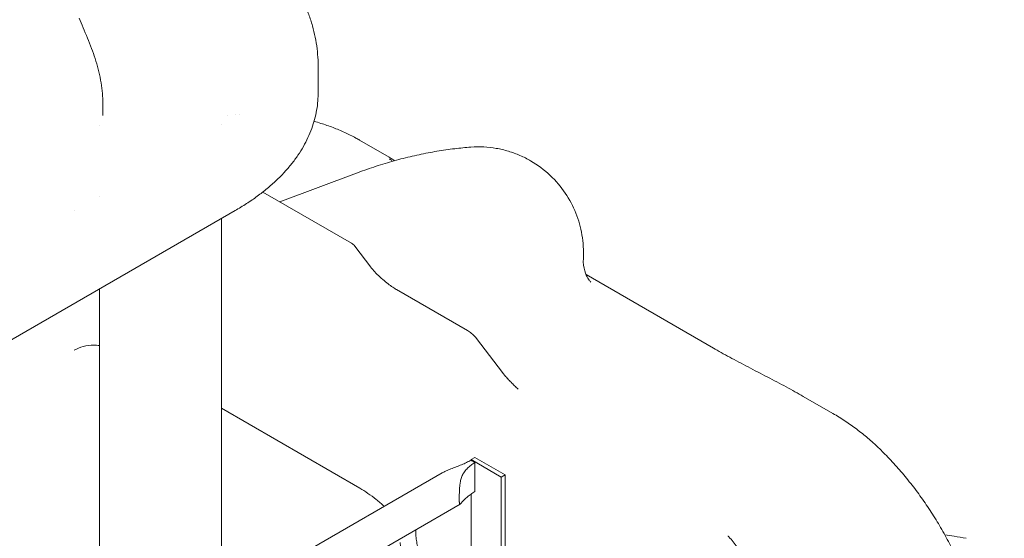
# Model space of a CAD drawing. Units: millimetres. Extents: x 0 to 68295, y -35497 to 44968.
# Drawn here: x 43791 to 44712, y 43317 to 43802 of the extents above; entities that cross this region are included whole.
import ezdxf

# ---------------------------------------------------------------- set-up
doc = ezdxf.new("R2010")
doc.units = ezdxf.units.MM

# ---------------------------------------------------------------- blocks, each defined once
blk = doc.blocks.new('A$C6CB02B3E')
at = {"color": 0, "linetype": 'Continuous', "lineweight": 0, "extrusion": (-5.55112e-17, 0.816497, 0.57735)}
for p, q in [((8251.67, 30500.23), (8251.67, 30476.25)), ((8050.3, 30465.83), (8050.3, 30454.62)), ((8047.1, 30445.17), (8047.1, 30445.17)), ((8161.1, 30446.42), (8161.1, 30446.42)), ((8318.04, 30415.69), (8290.47, 30431.6)), ((8215.68, 30373.95), (8287.51, 30400.8)), ((8282.87, 30335.17), (8199.83, 30383.11)), ((8047.1, 30379.23), (8047.1, 30379.23)), ((8173.91, 30365.73), (7432.67, 29937.77)), ((8023.64, 30365.47), (8023.64, 30365.47)), ((8161.1, 29738.84), (8161.1, 30358.33)), ((8300.95, 30312.73), (8285.82, 30332.57)), ((8621.33, 30237.19), (8502.27, 30305.92)), ((8047.1, 29731.95), (8047.1, 30292.51)), ((8391.4, 30253.53), (8324.92, 30291.9)), ((8424.13, 30214.26), (8399.73, 30246.24)), ((8733.01, 30176.1), (8705.45, 30192.02)), ((8290.54, 30106.18), (8161.1, 30180.92)), ((8398.15, 30134.91), (8394.62, 30132.86)), ((8426.43, 30118.58), (8398.15, 30134.91)), ((8394.62, 30132.86), (8422.9, 30116.53)), ((8394.62, 30132.86), (8394.62, 30132.26)), ((8398.31, 30130.1), (8398.31, 30102.95)), ((8367.52, 30120.43), (8161.1, 30001.25)), ((8422.9, 30116.53), (8426.43, 30118.58)), ((8422.9, 30116.53), (8422.9, 29284.52)), ((8426.43, 30118.58), (8426.43, 29286.57)), ((8394.62, 30100.61), (8394.62, 29961.35)), ((8384.37, 30091.25), (8161.1, 29962.34)), ((8342.97, 30067.34), (8342.97, 30063.67))]:
    blk.add_line(p, q, dxfattribs=at)
at = {"color": 0, "linetype": 'Continuous', "lineweight": 0, "extrusion": (3.20494e-17, 2.22045e-16, -1)}
blk.add_arc((-8277.87, 30326.51), 10, 120, 142.67318, dxfattribs=at)
at = {"color": 0, "linetype": 'Continuous', "lineweight": 0, "extrusion": (2.84726e-16, 2.28485e-16, -1)}
blk.add_ellipse((8396.38, 30117.64), major_axis=(8.42, -14.59), ratio=0.57735, start_param=-2.518263, end_param=-2.505112, dxfattribs=at)
at = {"color": 0, "linetype": 'Continuous', "lineweight": 0, "extrusion": (3.328e-16, 2.56241e-16, -1)}
blk.add_ellipse((8396.38, 30117.64), major_axis=(8.42, -14.59), ratio=0.57735, start_param=-2.505112, end_param=-2.194126, dxfattribs=at)
at = {"color": 0, "linetype": 'Continuous', "lineweight": 0}
for points, knots in [([(8214.47, 30597.87), (8216.36, 30595.57), (8218.19, 30593.23), (8222.45, 30587.53), (8224.81, 30584.13), (8229.23, 30577.26), (8231.29, 30573.79), (8235.1, 30566.82), (8236.86, 30563.31), (8240.06, 30556.27), (8241.52, 30552.74), (8244.12, 30545.65), (8245.28, 30542.1), (8247.3, 30534.99), (8248.16, 30531.43), (8249.61, 30524.31), (8250.19, 30520.74), (8251.07, 30513.62), (8251.37, 30510.06), (8251.62, 30504.45), (8251.67, 30502.4), (8251.67, 30500.35)], [0.291553, 0.291553, 0.291553, 0.291553, 10.00235, 10.00235, 23.533658, 23.533658, 36.662423, 36.662423, 49.401205, 49.401205, 61.781895, 61.781895, 73.835467, 73.835467, 85.624339, 85.624339, 97.220769, 97.220769, 108.653158, 108.653158, 115.224315, 115.224315, 115.224315, 115.224315]), ([(8028.11, 30545.85), (8029.37, 30542.82), (8030.62, 30539.8), (8034.52, 30530.32), (8037.12, 30523.86), (8039.69, 30517.4)], [0, 0, 0, 0, 10.000103, 10.000103, 31.283014, 31.283014, 31.283014, 31.283014]), ([(8039.69, 30517.4), (8040.9, 30514.36), (8042.02, 30511.27), (8044.12, 30504.83), (8045.09, 30501.47), (8046.81, 30494.71), (8047.56, 30491.29), (8048.79, 30484.52), (8049.28, 30481.15), (8049.98, 30474.58), (8050.2, 30471.38), (8050.29, 30467.41), (8050.3, 30466.64), (8050.3, 30465.88)], [0, 0, 0, 0, 10.006433, 10.006433, 20.583723, 20.583723, 31.101734, 31.101734, 41.311346, 41.311346, 50.921541, 50.921541, 53.221853, 53.221853, 53.221853, 53.221853]), ([(8251.67, 30476.25), (8251.67, 30473.68), (8251.57, 30471.11), (8251.12, 30465.6), (8250.75, 30462.67), (8249.74, 30456.84), (8249.1, 30453.93), (8247.56, 30448.18), (8246.65, 30445.32), (8244.58, 30439.63), (8243.41, 30436.81), (8240.81, 30431.21), (8239.37, 30428.43), (8236.23, 30422.92), (8234.53, 30420.19), (8230.85, 30414.77), (8228.87, 30412.09), (8224.64, 30406.79), (8222.38, 30404.16), (8217.59, 30398.98), (8215.06, 30396.42), (8209.71, 30391.37), (8206.89, 30388.87), (8200.99, 30383.98), (8197.91, 30381.58), (8191.48, 30376.87), (8188.13, 30374.56), (8181.19, 30370.05), (8177.59, 30367.85), (8173.9, 30365.73)], [0, 0, 0, 0, 10.004637, 10.004637, 21.472737, 21.472737, 32.995353, 32.995353, 44.633775, 44.633775, 56.46951, 56.46951, 68.560467, 68.560467, 80.952117, 80.952117, 93.692997, 93.692997, 106.808565, 106.808565, 120.307264, 120.307264, 134.225903, 134.225903, 148.477281, 148.477281, 163.041762, 163.041762, 177.896589, 177.896589, 177.896589, 177.896589]), ([(8247.81, 30449.19), (8249.95, 30448.62), (8252.07, 30448), (8258.02, 30446.17), (8261.81, 30444.87), (8269.24, 30442.03), (8272.88, 30440.5), (8280, 30437.22), (8283.49, 30435.47), (8288.1, 30432.95), (8289.29, 30432.29), (8290.47, 30431.6)], [232.751022, 232.751022, 232.751022, 232.751022, 242.834488, 242.834488, 261.265032, 261.265032, 279.595647, 279.595647, 297.858841, 297.858841, 304.292598, 304.292598, 304.292598, 304.292598]), ([(8287.51, 30400.8), (8290.07, 30401.75), (8292.63, 30402.68), (8300.83, 30405.58), (8306.49, 30407.45), (8317.81, 30410.93), (8323.46, 30412.54), (8334.74, 30415.49), (8340.37, 30416.83), (8351.6, 30419.23), (8357.19, 30420.3), (8368.34, 30422.17), (8373.89, 30422.96), (8384.47, 30424.23), (8389.52, 30424.72), (8394.55, 30425.09)], [0, 0, 0, 0, 10.000337, 10.000337, 32.073254, 32.073254, 54.066564, 54.066564, 75.932068, 75.932068, 97.64466, 97.64466, 119.181526, 119.181526, 138.775155, 138.775155, 138.775155, 138.775155]), ([(8450.39, 30412.32), (8447.22, 30414.15), (8443.88, 30415.84), (8436.95, 30418.84), (8433.35, 30420.16), (8425.95, 30422.38), (8422.14, 30423.28), (8414.4, 30424.62), (8410.47, 30425.05), (8402.57, 30425.44), (8398.57, 30425.39), (8394.55, 30425.09)], [5.8145778, 5.8145778, 5.8145778, 5.8145778, 5.9210856, 5.9210856, 6.0275934, 6.0275934, 6.1341012, 6.1341012, 6.240609, 6.240609, 6.3471168, 6.3471168, 6.3471168, 6.3471168]), ([(8323.16, 30412.41), (8322.77, 30412.68), (8322.39, 30412.93), (8321.27, 30413.68), (8320.56, 30414.14), (8319.24, 30414.98), (8318.62, 30415.35), (8318.04, 30415.69)], [1.63927, 1.63927, 1.63927, 1.63927, 1.95375, 1.95375, 2.605, 2.605, 3.25625, 3.25625, 3.25625, 3.25625]), ([(8318.47, 30414.14), (8318.47, 30414.14), (8318.49, 30414.12), (8318.66, 30413.96), (8319.24, 30413.44), (8320.44, 30412.5), (8320.83, 30412.2), (8321.26, 30411.88)], [6.551938, 6.551938, 6.551938, 6.551938, 6.729167, 6.729167, 7.94709, 7.94709, 8.434359, 8.434359, 8.434359, 8.434359]), ([(8499.69, 30320.96), (8500.09, 30328.54), (8499.62, 30335.94), (8497.2, 30350.11), (8495.29, 30356.86), (8490.04, 30369.95), (8486.72, 30376.24), (8478.76, 30388.03), (8474.07, 30393.61), (8463.23, 30403.83), (8457.1, 30408.45), (8450.39, 30412.32)], [6.143921, 6.143921, 6.143921, 6.143921, 6.368652, 6.368652, 6.593384, 6.593384, 6.818115, 6.818115, 7.042847, 7.042847, 7.267579, 7.267579, 7.267579, 7.267579]), ([(8499.69, 30320.96), (8499.46, 30316.55), (8500.11, 30312.59), (8501.9, 30306.41), (8503.02, 30304.18), (8504.82, 30301.09), (8505.53, 30300.18), (8506.39, 30299.13), (8506.59, 30298.94), (8506.59, 30298.94)], [-11.764919, -11.764919, -11.764919, -11.764919, -10.84245, -10.84245, -9.884067, -9.884067, -8.93999, -8.93999, -8.064566, -8.064566, -8.064566, -8.064566]), ([(8324.92, 30291.9), (8323.86, 30292.52), (8322.67, 30293.27), (8320, 30295.06), (8318.51, 30296.13), (8315.34, 30298.57), (8313.65, 30299.95), (8310.21, 30302.93), (8308.47, 30304.54), (8305.29, 30307.69), (8303.84, 30309.24), (8302.01, 30311.38), (8301.43, 30312.09), (8300.95, 30312.73)], [0, 0, 0, 0, 0.220092, 0.220092, 0.464749, 0.464749, 0.733679, 0.733679, 1.028184, 1.028184, 1.32489, 1.32489, 1.48353, 1.48353, 1.48353, 1.48353]), ([(8399.73, 30246.24), (8399.26, 30246.87), (8398.77, 30247.43), (8397.77, 30248.51), (8397.25, 30249.03), (8396.17, 30250.03), (8395.61, 30250.52), (8394.46, 30251.45), (8393.88, 30251.89), (8392.68, 30252.74), (8392.06, 30253.14), (8391.4, 30253.53)], [-1.48353, -1.48353, -1.48353, -1.48353, -1.186824, -1.186824, -0.890118, -0.890118, -0.593412, -0.593412, -0.296706, -0.296706, 0, 0, 0, 0]), ([(8047.1, 30239.65), (8045.31, 30239.82), (8043.57, 30239.9), (8038.36, 30239.86), (8035.06, 30239.43), (8028.94, 30237.86), (8026.12, 30236.71), (8023.52, 30235.23)], [5.085854, 5.085854, 5.085854, 5.085854, 6.057841, 6.057841, 8.077122, 8.077122, 10.096402, 10.096402, 10.096402, 10.096402]), ([(8621.33, 30237.19), (8625.99, 30234.5), (8631.16, 30231.61), (8642.13, 30225.67), (8647.86, 30222.63), (8659.68, 30216.45), (8665.76, 30213.31), (8677.73, 30207.08), (8683.62, 30204.01), (8695.01, 30197.9), (8700.45, 30194.9), (8705.45, 30192.02)], [0, 0, 0, 0, 2.016344, 2.016344, 4.032688, 4.032688, 6.049033, 6.049033, 8.065377, 8.065377, 10.081721, 10.081721, 10.081721, 10.081721]), ([(8438.73, 30198.88), (8437.57, 30199.92), (8436.42, 30200.98), (8434.19, 30203.11), (8433.1, 30204.18), (8431, 30206.31), (8430, 30207.38), (8428.1, 30209.45), (8427.21, 30210.47), (8425.56, 30212.43), (8424.8, 30213.37), (8424.13, 30214.26)], [0.7641013, 0.7641013, 0.7641013, 0.7641013, 0.9118731, 0.9118731, 1.0596449, 1.0596449, 1.2074167, 1.2074167, 1.3551885, 1.3551885, 1.5029603, 1.5029603, 1.5029603, 1.5029603]), ([(8733.01, 30176.1), (8735.04, 30174.93), (8737.05, 30173.73), (8742.79, 30170.16), (8746.47, 30167.72), (8753.68, 30162.63), (8757.2, 30159.98), (8764.09, 30154.46), (8767.46, 30151.59), (8772.83, 30146.74), (8774.89, 30144.81), (8776.91, 30142.84)], [0, 0, 0, 0, 10.000627, 10.000627, 28.904596, 28.904596, 47.850589, 47.850589, 66.872957, 66.872957, 79.011447, 79.011447, 79.011447, 79.011447]), ([(8776.91, 30142.84), (8778.52, 30141.27), (8780.11, 30139.68), (8785.47, 30134.24), (8789.16, 30130.3), (8796.37, 30122.22), (8799.89, 30118.08), (8806.74, 30109.6), (8810.09, 30105.26), (8816.59, 30096.38), (8819.75, 30091.84), (8825.89, 30082.57), (8828.87, 30077.84), (8834.64, 30068.19), (8837.43, 30063.27), (8842.81, 30053.25), (8845.41, 30048.14), (8850.4, 30037.76), (8852.8, 30032.48), (8857.4, 30021.76), (8859.6, 30016.31), (8863.79, 30005.26), (8865.79, 29999.66), (8869.57, 29988.29), (8871.36, 29982.54), (8874.73, 29970.88), (8876.31, 29964.98), (8879.26, 29953.04), (8880.64, 29947.01), (8883.17, 29934.81), (8884.33, 29928.65), (8886.45, 29916.22), (8887.4, 29909.94), (8889.1, 29897.28), (8889.85, 29890.9), (8891.13, 29878.03), (8891.66, 29871.55), (8892.53, 29858.49), (8892.86, 29851.92), (8893.26, 29840.13), (8893.38, 29834.94), (8893.43, 29829.71)], [0, 0, 0, 0, 10.000243, 10.000243, 33.959407, 33.959407, 58.002044, 58.002044, 82.167311, 82.167311, 106.446903, 106.446903, 130.838916, 130.838916, 155.334949, 155.334949, 179.920897, 179.920897, 204.581321, 204.581321, 229.298129, 229.298129, 254.051652, 254.051652, 278.822011, 278.822011, 303.589768, 303.589768, 328.336742, 328.336742, 353.046894, 353.046894, 377.706209, 377.706209, 402.302599, 402.302599, 426.828104, 426.828104, 451.275492, 451.275492, 470.311452, 470.311452, 470.311452, 470.311452]), ([(8394.46, 30132.32), (8393.2, 30131.6), (8391.82, 30130.87), (8388.87, 30129.44), (8387.3, 30128.75), (8384.04, 30127.4), (8382.36, 30126.74), (8378.98, 30125.45), (8377.28, 30124.82), (8374.97, 30123.9), (8374.25, 30123.62), (8372.8, 30123.01), (8372.06, 30122.7), (8370.6, 30122.03), (8369.87, 30121.68), (8368.6, 30121.03), (8368.05, 30120.73), (8367.52, 30120.43)], [44.320683, 44.320683, 44.320683, 44.320683, 49.650802, 49.650802, 54.98092, 54.98092, 60.311039, 60.311039, 65.641158, 65.641158, 67.852955, 67.852955, 70.064752, 70.064752, 72.27655, 72.27655, 74.090359, 74.090359, 74.090359, 74.090359]), ([(8398.31, 30102.95), (8397.05, 30102.22), (8395.8, 30101.44), (8393.44, 30099.8), (8392.32, 30098.94), (8390.28, 30097.23), (8389.36, 30096.38), (8387.74, 30094.78), (8387.05, 30094.04), (8386.24, 30093.15), (8386.01, 30092.89), (8385.57, 30092.4), (8385.36, 30092.17), (8384.99, 30091.78), (8384.83, 30091.61), (8384.54, 30091.35), (8384.42, 30091.27), (8384.24, 30091.18), (8384.16, 30091.16), (8384.03, 30091.19), (8383.98, 30091.24), (8383.88, 30091.39), (8383.85, 30091.5), (8383.78, 30091.8), (8383.76, 30091.99), (8383.72, 30092.43), (8383.71, 30092.69), (8383.69, 30093.28), (8383.68, 30093.61), (8383.67, 30094.34), (8383.67, 30094.74), (8383.67, 30095.6), (8383.67, 30096.05), (8383.67, 30097.02), (8383.67, 30097.53), (8383.67, 30098.59), (8383.67, 30099.14), (8383.68, 30100.28), (8383.69, 30100.87), (8383.71, 30102.06), (8383.72, 30102.66), (8383.76, 30103.88), (8383.78, 30104.49), (8383.85, 30105.71), (8383.88, 30106.32), (8383.98, 30107.51), (8384.03, 30108.1), (8384.16, 30109.25), (8384.24, 30109.8), (8384.42, 30111.01), (8384.54, 30111.69), (8384.83, 30113.05), (8384.99, 30113.72), (8385.36, 30115.02), (8385.57, 30115.64), (8386.01, 30116.83), (8386.24, 30117.4), (8387.05, 30119.18), (8387.74, 30120.39), (8389.36, 30122.7), (8390.28, 30123.79), (8392.32, 30125.84), (8393.44, 30126.8), (8395.8, 30128.57), (8397.05, 30129.38), (8398.31, 30130.1)], [44.320683, 44.320683, 44.320683, 44.320683, 49.650802, 49.650802, 54.98092, 54.98092, 60.311039, 60.311039, 65.641158, 65.641158, 67.852955, 67.852955, 70.064752, 70.064752, 72.27655, 72.27655, 74.488347, 74.488347, 76.257474, 76.257474, 78.026602, 78.026602, 79.795729, 79.795729, 81.564857, 81.564857, 83.333984, 83.333984, 85.103111, 85.103111, 86.872239, 86.872239, 88.641366, 88.641366, 90.410493, 90.410493, 92.179621, 92.179621, 93.948748, 93.948748, 95.717876, 95.717876, 97.487003, 97.487003, 99.25613, 99.25613, 101.025258, 101.025258, 102.794385, 102.794385, 105.006182, 105.006182, 107.21798, 107.21798, 109.429777, 109.429777, 111.641574, 111.641574, 116.971693, 116.971693, 122.301812, 122.301812, 127.63193, 127.63193, 132.962049, 132.962049, 132.962049, 132.962049]), ([(8313.53, 30089.26), (8311.01, 30091.53), (8308.46, 30093.68), (8300.77, 30099.75), (8295.6, 30103.26), (8290.54, 30106.18)], [16.772637, 16.772637, 16.772637, 16.772637, 17.94226, 17.94226, 20.281333, 20.281333, 20.281333, 20.281333]), ([(8342.97, 30063.67), (8342.97, 30062.17), (8343.11, 30060.44), (8343.61, 30056.82), (8343.96, 30054.92), (8344.38, 30052.32), (8344.51, 30051.44), (8344.7, 30049.69), (8344.75, 30048.82), (8344.74, 30047.34), (8344.69, 30046.64), (8344.46, 30045.29), (8344.28, 30044.65), (8343.77, 30043.48), (8343.44, 30042.95), (8342.64, 30042.05), (8342.18, 30041.67), (8341.16, 30041.08), (8340.59, 30040.86), (8339.38, 30040.61), (8338.73, 30040.58), (8337.43, 30040.7), (8336.77, 30040.85), (8335.5, 30041.33), (8334.89, 30041.65), (8333.72, 30042.45), (8333.09, 30042.98), (8331.96, 30044.2), (8331.46, 30044.87), (8330.16, 30046.95), (8329.46, 30048.65), (8328.59, 30052.06), (8328.4, 30053.76), (8328.4, 30055.25)], [2.446116, 2.446116, 2.446116, 2.446116, 2.994914, 2.994914, 3.543712, 3.543712, 3.786923, 3.786923, 4.030133, 4.030133, 4.245658, 4.245658, 4.461182, 4.461182, 4.676707, 4.676707, 4.892232, 4.892232, 5.107756, 5.107756, 5.323281, 5.323281, 5.538805, 5.538805, 5.75433, 5.75433, 5.997541, 5.997541, 6.240751, 6.240751, 6.789549, 6.789549, 7.338347, 7.338347, 7.338347, 7.338347]), ([(8635.04, 30061.52), (8635.04, 30061.52), (8635.08, 30061.43), (8635.28, 30061.12), (8635.48, 30060.85), (8635.75, 30060.6)], [6.762169, 6.762169, 6.762169, 6.762169, 9.667322, 9.667322, 13.120534, 13.120534, 13.120534, 13.120534]), ([(8635.75, 30060.59), (8637.21, 30059.18), (8638.6, 30057.67), (8641.23, 30054.47), (8642.46, 30052.78), (8644.77, 30049.25), (8645.84, 30047.41), (8647.8, 30043.6), (8648.7, 30041.63), (8650.29, 30037.61), (8651, 30035.55), (8652.2, 30031.37), (8652.71, 30029.25), (8653.51, 30024.98), (8653.8, 30022.82), (8654.19, 30018.51), (8654.27, 30016.35), (8654.22, 30012.07), (8654.09, 30009.93), (8653.65, 30006.11), (8653.38, 30004.39), (8653.03, 30002.71)], [0, 0, 0, 0, 6.495612, 6.495612, 12.996673, 12.996673, 19.50081, 19.50081, 26.014717, 26.014717, 32.535318, 32.535318, 39.061581, 39.061581, 45.600714, 45.600714, 52.158915, 52.158915, 58.734943, 58.734943, 64.167544, 64.167544, 64.167544, 64.167544]), ([(8837.73, 30062.64), (8840.66, 30062.21), (8843.59, 30061.76), (8850.31, 30060.68), (8854.1, 30060.03), (8857.89, 30059.34)], [465.412365, 465.412365, 465.412365, 465.412365, 474.801578, 474.801578, 486.857401, 486.857401, 486.857401, 486.857401])]:
    blk.add_open_spline(points, degree=3, knots=knots, dxfattribs=at)
for points in [[(8050.3, 30465.87), (8050.3, 30465.87), (8050.3, 30465.87), (8050.3, 30465.88)], [(8166.94, 30454.66), (8166.94, 30454.66), (8166.94, 30454.66), (8166.94, 30454.66)], [(8174.51, 30455.36), (8174.51, 30455.36), (8174.51, 30455.36), (8174.51, 30455.36)], [(8178.37, 30455.64), (8178.37, 30455.64), (8178.37, 30455.64), (8178.37, 30455.64)], [(8635.75, 30060.6), (8635.75, 30060.6), (8635.75, 30060.59), (8635.75, 30060.59)]]:
    blk.add_open_spline(points, degree=3, dxfattribs=at)

msp = doc.modelspace()

# ---------------------------------------------------------------- block references
msp.add_blockref('A$C6CB02B3E', (35818.6, 13257.31))

doc.saveas('drawing.dxf')
